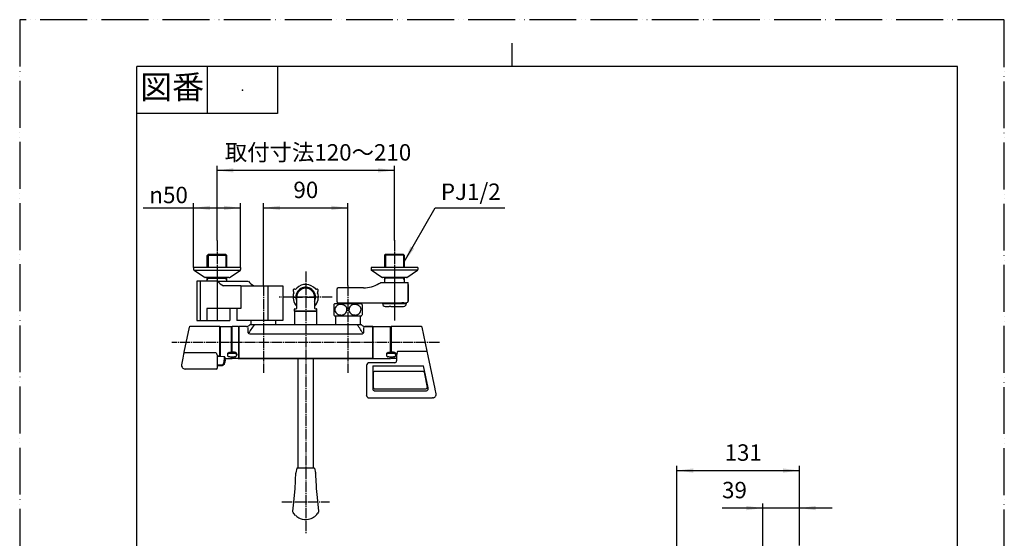
# Model space of a CAD drawing. Units: millimetres. Extents: x 0 to 1050, y 0 to 1485.
# Drawn here: x 0 to 1050, y 932 to 1485 of the extents above; entities that cross this region are included whole.
import ezdxf

# ---------------------------------------------------------------- set-up
doc = ezdxf.new("R2010")
doc.units = ezdxf.units.MM
doc.linetypes.add('DASH_CENTER', pattern=[14, 11, -1, 1, -1])
doc.linetypes.add('PHANTOM', pattern=[13, 10, -1, 0, -1, 0, -1])
for name, color, linetype in [('1', 7, 'Continuous'), ('101', 7, 'Continuous'), ('102', 7, 'Continuous'), ('103', 7, 'Continuous'), ('106', 7, 'Continuous'), ('123', 7, 'Continuous'), ('13', 7, 'Continuous'), ('52', 7, 'Continuous'), ('53', 7, 'Continuous'), ('55', 7, 'Continuous'), ('61', 7, 'Continuous'), ('71', 7, 'Continuous'), ('91', 7, 'Continuous')]:
    doc.layers.add(name, color=color, linetype=linetype)
doc.styles.add('CONVERTER_11', font='MS Mincho.ttf', dxfattribs={"width": 0.89})
doc.styles.add('CONVERTER_12', font='txt.shx', dxfattribs={"width": 0.9})
doc.dimstyles.new('ME10_DIM_11', dxfattribs={"dimtxt": 17.5, "dimasz": 17.5, "dimexe": 5, "dimexo": 0, "dimgap": 5, "dimtad": 1, "dimdsep": 46, "dimtxsty": 'CONVERTER_12', "dimsah": 1, "dimcen": 0.09, "dimclrd": 2, "dimclre": 2, "dimclrt": 7, "dimadec": 0, "dimazin": 0, "dimtfac": 1, "dimtdec": 4, "dimtix": 1, "dimtmove": 0, "dimatfit": 3, "dimfxl": 1, "dimtolj": 1, "dimtzin": 0, "dimarcsym": 0})
doc.dimstyles.new('ME10_DIM_15', dxfattribs={"dimtxt": 17.5, "dimasz": 17.5, "dimexe": 5, "dimexo": 0, "dimgap": 5, "dimtad": 1, "dimdsep": 46, "dimtxsty": 'CONVERTER_12', "dimsah": 1, "dimcen": 0.09, "dimclrd": 2, "dimclre": 2, "dimclrt": 7, "dimadec": 0, "dimazin": 0, "dimtfac": 1, "dimtdec": 4, "dimtix": 1, "dimtmove": 0, "dimatfit": 3, "dimfxl": 1, "dimtolj": 1, "dimtzin": 0, "dimarcsym": 0})
doc.dimstyles.new('ME10_DIM_16', dxfattribs={"dimtxt": 17.5, "dimasz": 17.5, "dimexe": 5, "dimexo": 0, "dimgap": 5, "dimtad": 1, "dimdsep": 46, "dimtxsty": 'CONVERTER_12', "dimsah": 1, "dimcen": 0.09, "dimclrd": 2, "dimclre": 2, "dimclrt": 7, "dimadec": 0, "dimazin": 0, "dimtfac": 1, "dimtdec": 4, "dimtix": 1, "dimtmove": 0, "dimatfit": 3, "dimfxl": 1, "dimtolj": 1, "dimtzin": 0, "dimarcsym": 0})
doc.dimstyles.new('ME10_DIM_18', dxfattribs={"dimtxt": 17.5, "dimasz": 17.5, "dimexe": 5, "dimexo": 0, "dimgap": 5, "dimtad": 1, "dimdsep": 46, "dimtxsty": 'CONVERTER_12', "dimsah": 1, "dimcen": 0.09, "dimclrd": 2, "dimclre": 2, "dimclrt": 7, "dimadec": 0, "dimazin": 0, "dimtfac": 1, "dimtdec": 4, "dimtix": 1, "dimtmove": 0, "dimatfit": 3, "dimfxl": 1, "dimtolj": 1, "dimtzin": 0, "dimarcsym": 0})
doc.dimstyles.new('ME10_DIM_19', dxfattribs={"dimtxt": 17.5, "dimasz": 17.5, "dimexe": 5, "dimexo": 0, "dimgap": 5, "dimtad": 1, "dimdsep": 46, "dimtxsty": 'CONVERTER_11', "dimsah": 1, "dimcen": 0.09, "dimclrd": 2, "dimclre": 2, "dimclrt": 7, "dimadec": 0, "dimazin": 0, "dimtfac": 1, "dimtdec": 4, "dimtix": 1, "dimtmove": 0, "dimatfit": 3, "dimfxl": 1, "dimtolj": 1, "dimtzin": 0, "dimarcsym": 0})
doc.dimstyles.get("Standard").update_dxf_attribs({"dimtxt": 0.18, "dimasz": 0.18, "dimexe": 0.18, "dimexo": 0.0625, "dimgap": 0.09, "dimtad": 0, "dimtih": 1, "dimtoh": 1, "dimdec": 4, "dimzin": 0, "dimdsep": 46, "dimtxsty": 'Standard', "dimcen": 0.09, "dimadec": 0, "dimazin": 0, "dimtfac": 1, "dimtdec": 4, "dimtofl": 0, "dimtmove": 0, "dimatfit": 3, "dimfxl": 1, "dimtolj": 1, "dimtzin": 0, "dimarcsym": 0})

# ---------------------------------------------------------------- blocks, each defined once
blk = doc.blocks.new('82-43-MW2K__6', base_point=(5836.1, 2399))
at = {"layer": '1', "color": 7, "linetype": 'Continuous'}
for centre, radius, start, end in [((293.1, 1196.1), 1.5, 76.7083, 223.2917), ((293.7, 1198.8), 1.3, 256.7083, 319.5602), ((305, 1189.2), 13.5, 134.7249, 139.5602), ((305, 1189.2), 13.5, 40.4398, 134.7249), ((316.3, 1198.8), 1.3, 220.4398, 283.2917), ((316.3, 1198.8), 1.3, 220.4398, 283.2917), ((316.3, 1198.8), 1.3, 220.4398, 283.2917), ((316.9, 1196.1), 1.5, 316.7083, 103.2917), ((316.9, 1196.1), 1.5, 316.7083, 103.2917), ((316.9, 1196.1), 1.5, 316.7083, 103.2917), ((316.9, 1196.1), 1.5, 316.7083, 103.2917), ((305, 1189.2), 13.5, 160.4398, 225.2751), ((291.1, 1194.1), 1.3, 340.4398, 43.2917), ((305, 1189.2), 13.5, 314.7249, 19.5602), ((318.9, 1194.1), 1.3, 136.7083, 199.5602), ((318.9, 1194.1), 1.3, 136.7083, 199.5602)]:
    blk.add_arc(centre, radius, start, end, dxfattribs=at)
blk = doc.blocks.new('S30-871TX-MW2', base_point=(2395.5, 2133.9))
at = {"layer": '1'}
blk.add_blockref('82-43-MW2K__6', (5836.1, 2399), dxfattribs=at)
blk = doc.blocks.new('88-752-MW2', base_point=(2100, 1485))
at = {"color": 7, "linetype": 'Continuous'}
for p, q in [((189, 1206.1), (189, 1164.1)), ((192.4, 1206.1), (189, 1206.1)), ((192.4, 1206.1), (192.4, 1164.1)), ((211.2, 1206.1), (192.4, 1206.1)), ((211.2, 1206.1), (243.8, 1206.1)), ((235.7, 1201.1), (217.1, 1201.1)), ((235.7, 1201.1), (235.7, 1177)), ((235.7, 1201.1), (264.5, 1201.1)), ((264.5, 1201.1), (264.5, 1164.1)), ((264.5, 1201.1), (280.5, 1201.1)), ((280.5, 1201.1), (280.5, 1164.1)), ((235.7, 1177), (199.6, 1177)), ((199.6, 1177), (199.6, 1164.1)), ((224, 1177), (224, 1164.1)), ((231.7, 1177), (231.7, 1164.1)), ((264.5, 1164.1), (231.7, 1164.1)), ((280.5, 1164.1), (264.5, 1164.1))]:
    blk.add_line(p, q, dxfattribs=at)
for centre in [(226.3, 1218), (258.9, 1218)]:
    blk.add_arc(centre, 19.2, 218.3169, 241.6383, dxfattribs=at)
at = {"layer": '1', "color": 7, "linetype": 'Continuous'}
blk.add_line((189, 1164.1), (224, 1164.1), dxfattribs=at)
blk = doc.blocks.new('開示A4')
at = {"layer": '1', "color": 4, "linetype": 'PHANTOM'}
for p, q in [((210, 297), (0, 297)), ((0, 297), (0, 0)), ((210, 0), (210, 297))]:
    blk.add_line(p, q, dxfattribs=at)
at = {"layer": '1', "color": 2, "linetype": 'Continuous'}
for p, q in [((105, 287), (105, 292)), ((40, 287), (40, 277)), ((55, 287), (55, 277)), ((55, 277), (25, 277))]:
    blk.add_line(p, q, dxfattribs=at)
at = {"layer": '1', "color": 7, "linetype": 'Continuous'}
for p, q in [((25, 148.5), (25, 287)), ((105, 287), (25, 287)), ((200, 287), (105, 287)), ((200, 148.5), (200, 287))]:
    blk.add_line(p, q, dxfattribs=at)
at = {"layer": '1', "color": 4}
blk.add_point((47.5, 282), dxfattribs=at)
at = {"layer": '1', "color": 2, "insert": (32.5, 282), "char_height": 5, "attachment_point": 5, "line_spacing_factor": 0.454545, "style": 'CONVERTER_11'}
blk.add_mtext('図番', dxfattribs=at)
blk = doc.blocks.new('86-34AX-H7', base_point=(1838, 347.7))
at = {"layer": '1', "color": 4, "linetype": 'PHANTOM'}
blk.add_line((291.5, 1189.2), (318.5, 1189.2), dxfattribs=at)
at = {"layer": '1', "color": 7, "linetype": 'Continuous'}
for p, q in [((295.5, 1177.5), (295.5, 1189.2)), ((314.5, 1189.2), (314.5, 1177.5)), ((293, 1174.2), (293, 1176.2)), ((293.5, 1176.7), (294.7, 1176.7)), ((315.3, 1176.7), (316.5, 1176.7)), ((317, 1174.2), (317, 1176.2)), ((293, 1174.2), (317, 1174.2)), ((317, 1174.2), (317, 1174.2))]:
    blk.add_line(p, q, dxfattribs=at)
for centre, radius, start, end in [((305, 1189.2), 10.5, 334.7912, 180), ((305, 1189.2), 9.5, 0, 180), ((293.5, 1176.2), 0.5, 90, 180), ((294.7, 1177.5), 0.8, 270, 0), ((315.3, 1177.5), 0.8, 180, 270), ((316.5, 1176.2), 0.5, 0, 90)]:
    blk.add_arc(centre, radius, start, end, dxfattribs=at)
at = {"layer": '1', "color": 7, "linetype": 'PHANTOM'}
blk.add_arc((305, 1189.2), 10.5, 180, 205.2088, dxfattribs=at)
blk = doc.blocks.new('33-288X', base_point=(246.7, 1159.7))
at = {"layer": '1', "color": 7, "linetype": 'Continuous'}
for p, q in [((246.7, 1159.7), (246.7, 1164.1)), ((273.2, 1159.7), (273.2, 1164.1))]:
    blk.add_line(p, q, dxfattribs=at)
blk = doc.blocks.new('33-339X-M11', base_point=(336.7, 352.4))
at = {"layer": '1', "color": 7, "linetype": 'Continuous'}
for p, q in [((336.7, 1168.8), (336.7, 1159.7)), ((363.2, 1168.8), (363.2, 1159.7))]:
    blk.add_line(p, q, dxfattribs=at)
blk = doc.blocks.new('33-287X', base_point=(1043.7, 695.4))
at = {"layer": '1', "color": 7, "linetype": 'Continuous'}
for p, q in [((293, 1173.7), (293.5, 1174.2)), ((293, 1173.7), (293, 1159.7)), ((316.5, 1174.2), (293.5, 1174.2)), ((317, 1173.7), (316.5, 1174.2)), ((317, 1159.7), (317, 1173.7))]:
    blk.add_line(p, q, dxfattribs=at)
blk = doc.blocks.new('10-26-M1', base_point=(1628.6, 753))
at = {"layer": '1', "color": 7, "linetype": 'Continuous'}
for p, q in [((233.5, 1155.7), (233.3, 1155.7)), ((233.5, 1157.7), (233.5, 1155.7)), ((233.5, 1155.7), (233.5, 1157.7)), ((233.5, 1140.7), (233.5, 1155.7)), ((233.5, 1155.7), (233.5, 1125.7)), ((241.8, 1157.9), (233.7, 1157.9)), ((241.8, 1157.9), (233.7, 1157.9)), ((243.5, 1150.9), (243.5, 1156.9)), ((245.4, 1159.7), (244.7, 1159)), ((364.6, 1159.7), (245.4, 1159.7)), ((365.3, 1159), (364.6, 1159.7)), ((366.5, 1156.9), (366.5, 1150.9)), ((376.3, 1157.9), (368.2, 1157.9)), ((368.2, 1157.9), (376.3, 1157.9)), ((376.5, 1123.9), (376.5, 1157.7)), ((376.5, 1157.7), (376.5, 1140.7)), ((365.4, 1149.6), (245.1, 1149.6)), ((233.5, 1125.7), (233.5, 1140.7)), ((376.5, 1140.7), (376.5, 1123.9)), ((233.5, 1125.7), (233.3, 1125.7)), ((233.5, 1123.9), (233.5, 1125.7)), ((233.5, 1125.7), (233.5, 1123.9)), ((233.7, 1123.7), (376.3, 1123.7)), ((376.3, 1123.7), (233.7, 1123.7))]:
    blk.add_line(p, q, dxfattribs=at)
for centre, radius, start, end in [((233.7, 1157.7), 0.2, 90, 180), ((233.7, 1157.7), 0.2, 90, 180), ((242, 1161.8), 3.95, 268.2496, 313.2496), ((328.1, 1101.2), 97.5, 143.1126, 150.2414), ((281.9, 1101.2), 97.5, 29.7586, 36.8874), ((368, 1161.8), 3.95, 226.7504, 271.7504), ((376.3, 1157.7), 0.2, 0, 90), ((376.3, 1157.7), 0.2, 0, 90), ((233.7, 1123.9), 0.2, 180, 270), ((233.7, 1123.9), 0.2, 180, 270), ((376.3, 1123.9), 0.2, 270, 0), ((376.3, 1123.9), 0.2, 270, 0)]:
    blk.add_arc(centre, radius, start, end, dxfattribs=at)
blk = doc.blocks.new('78-3AK__15', base_point=(478.4, 530.8))
at = {"layer": '106', "color": 7, "linetype": 'Continuous'}
for p, q in [((185.5, 1220.7), (185.5, 1218.5)), ((200, 1220.7), (185.5, 1220.7)), ((221, 1220.7), (200, 1220.7)), ((223, 1220.7), (221, 1220.7)), ((235.5, 1220.7), (223, 1220.7)), ((235.5, 1220.7), (235.5, 1218.5)), ((197.2, 1210.2), (185.9, 1217.7)), ((222.8, 1217.7), (185.9, 1217.7)), ((200, 1210), (197.9, 1210)), ((216.8, 1210), (200, 1210)), ((221, 1210), (216.8, 1210)), ((223.2, 1210), (221, 1210)), ((235.1, 1217.7), (222.8, 1217.7)), ((223.8, 1210.2), (235.1, 1217.7))]:
    blk.add_line(p, q, dxfattribs=at)
for centre, start, end in [((186.5, 1218.5), 180, 231.3402), ((234.5, 1218.5), 308.6598, 0), ((197.9, 1211), 231.3402, 270), ((223.2, 1211), 270, 308.6598)]:
    blk.add_arc(centre, 1, start, end, dxfattribs=at)
blk = doc.blocks.new('03-86-M1K__16', base_point=(496.8, 495.8))
at = {"layer": '1', "color": 2, "linetype": 'Continuous'}
for p, q in [((201, 1234.7), (201, 1220.7)), ((220, 1234.7), (220, 1220.7)), ((200, 1207.5), (201, 1209.2)), ((201, 1209.2), (201, 1210)), ((220, 1209.2), (220, 1210)), ((221, 1207.5), (220, 1209.2))]:
    blk.add_line(p, q, dxfattribs=at)
at = {"layer": '1', "color": 7, "linetype": 'Continuous'}
blk.add_line((221, 1209.2), (200, 1209.2), dxfattribs=at)
at = {"layer": '102', "color": 7, "linetype": 'Continuous'}
for p, q in [((200, 1233.7), (201, 1234.7)), ((221, 1233.7), (200, 1233.7)), ((200, 1220.7), (200, 1233.7)), ((220, 1234.7), (201, 1234.7)), ((221, 1233.7), (220, 1234.7)), ((221, 1220.7), (221, 1233.7)), ((200, 1209.2), (200, 1210)), ((200, 1207.5), (200, 1209.2)), ((221, 1209.2), (221, 1210)), ((221, 1207.5), (221, 1209.2)), ((200, 1206.1), (200, 1207.5)), ((221, 1206.1), (221, 1207.5))]:
    blk.add_line(p, q, dxfattribs=at)
blk = doc.blocks.new('U3-109F-70__17', base_point=(200, 280.1))
at = {"layer": '1', "color": 4, "linetype": 'PHANTOM'}
blk.add_line((210.5, 1249.7), (210.5, 1164.2), dxfattribs=at)
for name, p in [('03-86-M1K__16', (496.8, 495.8)), ('78-3AK__15', (478.4, 530.8))]:
    blk.add_blockref(name, p)
blk = doc.blocks.new('89-369K', base_point=(211, 368.2))
at = {"layer": '52', "color": 7, "linetype": 'Continuous'}
for p, q in [((211, 1126.2), (214, 1126.2)), ((214, 1125.7), (214, 1126.2)), ((218, 1125.6), (214, 1125.7)), ((218, 1125.6), (218, 1122)), ((219, 1123.7), (219, 1125.1)), ((219, 1122.2), (219, 1123.7)), ((215.6, 1116.5), (211, 1116.6)), ((215.6, 1115.8), (211, 1115.8)), ((216.1, 1115.9), (215.6, 1115.8)), ((216.6, 1116.1), (216.1, 1115.9)), ((218.3, 1118.3), (217.7, 1117.3)), ((219, 1122.2), (218.7, 1119.4))]:
    blk.add_line(p, q, dxfattribs=at)
for centre, radius, start, end in [((218, 1124.2), 1.4, 59.058, 90.8372), ((218.5, 1125), 0.462, 5.7019, 65.2898), ((215.6, 1117.1), 0.511, 269.5634, 307.8416), ((211.4, 1121.5), 6.59, 313.1456, 4.9979), ((205.3, 1128.2), 16.5, 313.1451, 319.1041), ((216, 1119.9), 2.76, 325.7763, 349.4375)]:
    blk.add_arc(centre, radius, start, end, dxfattribs=at)
blk = doc.blocks.new('84-357K__18', base_point=(221.5, 375.9))
at = {"layer": '71', "color": 7, "linetype": 'Continuous'}
for p, q in [((221.5, 1128.2), (221.5, 1127.3)), ((223.2, 1130.1), (224, 1130.2)), ((224, 1125.5), (223.2, 1125.6)), ((226.5, 1130.2), (224, 1130.2)), ((229, 1129.1), (224, 1129.1)), ((224, 1125.5), (226, 1125.5)), ((226, 1125.5), (226.5, 1125.5)), ((226.5, 1130.3), (226.5, 1130.2)), ((226.5, 1125.5), (229, 1125.5)), ((229, 1130.5), (226.7, 1130.5)), ((229, 1130.5), (229.8, 1130.4)), ((229.8, 1125.6), (229, 1125.5)), ((231.5, 1128.5), (231.5, 1127.3))]:
    blk.add_line(p, q, dxfattribs=at)
for centre, radius, start, end in [((229.4, 1126.8), 8.04, 165.1992, 169.5822), ((223.1, 1127.2), 1.57, 135.8499, 177.8467), ((223.5, 1127.4), 1.96, 185.692, 203.172), ((226.1, 1126.2), 5.19, 142.1963, 149.398), ((224, 1128), 2.71, 209.2782, 222.3646), ((223.9, 1126.3), 2.82, 88.7473, 135.009), ((226.7, 1123.9), 7.18, 125.2389, 130.8224), ((225.7, 1131), 6.07, 232.5246, 238.8054), ((229.2, 1114.7), 16.5, 111.0404, 113.6165), ((227.5, 1139.3), 14.4, 249.8914, 252.7701), ((226.7, 1130.3), 0.2, 90, 180), ((229.1, 1126.3), 2.84, 50.5585, 91.1949), ((224.4, 1116.3), 15, 66.1476, 68.9856), ((214.4, 1171.5), 48.5, 288.4743, 289.328), ((227.1, 1131.3), 6.42, 300.9247, 306.8724), ((227, 1125.1), 6.03, 48.3501, 54.977), ((229.8, 1127.2), 1.66, 3.4045, 51.9106), ((228.7, 1127.7), 2.98, 27.2972, 39.6494), ((227.4, 1129.2), 4.69, 319.4714, 327.0538), ((229.5, 1128.3), 1.98, 5.4331, 22.8543), ((223.5, 1128.8), 8.12, 344.9024, 349.1353)]:
    blk.add_arc(centre, radius, start, end, dxfattribs=at)
blk = doc.blocks.new('88-545K', base_point=(226, 347.7))
at = {"layer": '1', "color": 7, "linetype": 'Continuous'}
blk.add_line((233.3, 1157.5), (233.3, 1123.9), dxfattribs=at)
at = {"layer": '61', "color": 7, "linetype": 'Continuous'}
for p, q in [((226.3, 1155.6), (225.9, 1155.6)), ((226.3, 1157.5), (226.3, 1155.6)), ((226.3, 1155.6), (226.3, 1130.5)), ((233.1, 1157.7), (226.5, 1157.7)), ((226.3, 1125.5), (226.3, 1123.9)), ((233.1, 1123.7), (226.5, 1123.7))]:
    blk.add_line(p, q, dxfattribs=at)
for centre, start, end in [((226.5, 1157.5), 90, 180), ((233.1, 1157.5), 0, 90), ((226.5, 1130.5), 180, 270), ((226.5, 1123.9), 180, 270), ((233.1, 1123.9), 270, 0)]:
    blk.add_arc(centre, 0.2, start, end, dxfattribs=at)
blk = doc.blocks.new('87-162K', base_point=(213.5, 348.7))
at = {"layer": '53', "color": 7, "linetype": 'Continuous'}
for p, q in [((213.5, 1156.1), (213.9, 1156.1)), ((213.9, 1157.5), (213.9, 1156.1)), ((213.9, 1156.1), (213.9, 1126.2)), ((214.1, 1157.7), (225.7, 1157.7)), ((225.9, 1155.6), (225.9, 1157.5)), ((225.9, 1130.2), (225.9, 1155.6)), ((218.9, 1123.7), (225.7, 1123.7)), ((225.9, 1123.9), (225.9, 1125.5))]:
    blk.add_line(p, q, dxfattribs=at)
for centre, start, end in [((214.1, 1157.5), 90, 180), ((225.7, 1157.5), 0, 90), ((225.7, 1123.9), 270, 0)]:
    blk.add_arc(centre, 0.2, start, end, dxfattribs=at)
blk = doc.blocks.new('81-160K', base_point=(172.6, 348.7))
at = {"layer": '55', "color": 7, "linetype": 'Continuous'}
for p, q in [((180.9, 1157.3), (175.2, 1130.3)), ((213.3, 1157.7), (181.4, 1157.7)), ((213.5, 1126.5), (213.5, 1157.5)), ((173.9, 1124.2), (172.6, 1116.9)), ((175.2, 1130.3), (173.9, 1124.2)), ((209.5, 1129.8), (175.6, 1129.8)), ((209.5, 1129.8), (210.3, 1128.4)), ((211, 1126.9), (211, 1126.7)), ((211, 1124.2), (211, 1126.7)), ((213.3, 1126.3), (211, 1126.2)), ((211, 1115.4), (211, 1124.2)), ((211, 1114), (211, 1115.4)), ((209.5, 1112.5), (176.6, 1112.5))]:
    blk.add_line(p, q, dxfattribs=at)
for centre, radius, start, end in [((181.4, 1157.2), 0.5, 90, 168), ((213.3, 1157.5), 0.2, 0, 90), ((175.4, 1130.2), 0.213, 168.4593, 198.0154), ((175.7, 1130.4), 0.571, 206.6355, 267.2449), ((206.2, 1125.8), 4.9, 12.6045, 32.2838), ((213.3, 1126.5), 0.2, 270.2717, 0), ((176.4, 1116.3), 3.79, 170.3179, 210.7887), ((177.2, 1117.1), 4.91, 214.4208, 230.0238), ((178.4, 1120), 7.9, 236.7847, 246.7758), ((209.5, 1114), 1.5, 270, 0), ((178.6, 1127.9), 15.6, 257.6493, 262.8254)]:
    blk.add_arc(centre, radius, start, end, dxfattribs=at)
blk = doc.blocks.new('81-160X-MW2MW2', base_point=(172.4, 347.7))
at = {"layer": '1'}
for name, p in [('81-160K', (172.6, 348.7)), ('87-162K', (213.5, 348.7)), ('88-545K', (226, 347.7)), ('89-369K', (211, 368.2)), ('84-357K__18', (221.5, 375.9))]:
    blk.add_blockref(name, p, dxfattribs=at)
blk = doc.blocks.new('88-544K', base_point=(1423.9, 347.7))
at = {"layer": '1', "color": 7, "linetype": 'Continuous'}
blk.add_line((376.5, 1157.5), (376.5, 1123.9), dxfattribs=at)
at = {"layer": '91', "color": 7, "linetype": 'Continuous'}
for p, q in [((376.7, 1157.7), (395.3, 1157.7)), ((395.5, 1155.9), (395.5, 1157.5)), ((395.5, 1140.7), (395.5, 1155.9)), ((395.5, 1155.9), (396.2, 1155.9)), ((395.5, 1130.2), (395.5, 1140.7)), ((376.7, 1123.7), (395.3, 1123.7)), ((395.5, 1125.4), (395.5, 1125.5)), ((395.5, 1125.4), (396.2, 1125.4)), ((395.5, 1123.9), (395.5, 1125.4))]:
    blk.add_line(p, q, dxfattribs=at)
for centre, start, end in [((376.7, 1157.5), 90, 180), ((395.3, 1157.5), 0, 90), ((376.7, 1123.9), 180, 270), ((395.3, 1123.9), 270, 0)]:
    blk.add_arc(centre, 0.2, start, end, dxfattribs=at)
blk = doc.blocks.new('84-357K__19', base_point=(1441.9, 375.5))
at = {"layer": '13', "color": 7, "linetype": 'Continuous'}
blk.add_line((396.2, 1125.5), (396.2, 1125.4), dxfattribs=at)
at = {"layer": '71', "color": 7, "linetype": 'Continuous'}
for p, q in [((391, 1128.2), (391, 1127.3)), ((392.7, 1130.1), (393.5, 1130.2)), ((393.5, 1125.5), (392.7, 1125.6)), ((396, 1130.2), (393.5, 1130.2)), ((398.7, 1129.1), (393.5, 1129.1)), ((393.5, 1125.5), (398.5, 1125.5)), ((396, 1130.2), (396, 1130.7)), ((398.7, 1130.5), (396.2, 1130.5)), ((398.5, 1125.5), (398.7, 1125.5)), ((398.7, 1130.5), (399.5, 1130.4)), ((399.5, 1125.6), (398.7, 1125.5)), ((401.2, 1128.5), (401.2, 1127.3))]:
    blk.add_line(p, q, dxfattribs=at)
for centre, radius, start, end in [((398.9, 1126.8), 8.04, 165.1992, 169.5822), ((392.6, 1127.2), 1.57, 135.8499, 177.8467), ((393, 1127.4), 1.96, 185.692, 203.172), ((395.6, 1126.2), 5.19, 142.1963, 149.398), ((393.5, 1128), 2.71, 209.2782, 222.3646), ((393.4, 1126.3), 2.82, 88.7473, 135.009), ((396.2, 1123.9), 7.18, 125.2389, 130.8224), ((395.2, 1131), 6.07, 232.5246, 238.8054), ((398.7, 1114.7), 16.5, 111.0404, 113.6165), ((397, 1139.3), 14.4, 249.8914, 252.7701), ((396.2, 1130.7), 0.2, 90, 180), ((398.8, 1126.3), 2.84, 50.5585, 91.1949), ((394.1, 1116.3), 15, 66.1476, 68.9856), ((384.1, 1171.5), 48.5, 288.4743, 289.328), ((396.8, 1131.3), 6.42, 300.9247, 306.8724), ((396.7, 1125.1), 6.03, 48.3501, 54.977), ((399.5, 1127.2), 1.66, 3.4045, 51.9106), ((398.4, 1127.7), 2.98, 27.2972, 39.6494), ((397.1, 1129.2), 4.69, 319.4714, 327.0538), ((399.2, 1128.3), 1.98, 5.4331, 22.8543), ((393.2, 1128.8), 8.12, 344.9024, 349.1353)]:
    blk.add_arc(centre, radius, start, end, dxfattribs=at)
blk = doc.blocks.new('81-159K', base_point=(1050, 1485))
at = {"layer": '13', "color": 7, "linetype": 'Continuous'}
for p, q in [((428.6, 1157.7), (396, 1157.7)), ((396, 1157.7), (396, 1155.9)), ((396, 1155.9), (396, 1130.5)), ((434.5, 1131.6), (429.1, 1157.3)), ((396, 1125.5), (396, 1123.7)), ((401.9, 1123.7), (396, 1123.7)), ((402, 1127.8), (402, 1126.5)), ((402, 1126.5), (402, 1123.6)), ((402, 1123.6), (402, 1121.2)), ((434, 1131.3), (402.8, 1131.3)), ((435.6, 1126.7), (434.5, 1131.6)), ((442.9, 1091.5), (435.6, 1126.7)), ((370, 1116.2), (370, 1091.4)), ((400, 1119.2), (373, 1119.2)), ((376.6, 1116), (430.5, 1116)), ((376.6, 1116), (376.6, 1090.8)), ((435.6, 1092.5), (430.5, 1116)), ((377.4, 1092.3), (377.4, 1109.1)), ((430.6, 1109.7), (378, 1109.7)), ((378, 1109.7), (378, 1109.7)), ((430.6, 1109.7), (378, 1109.7)), ((430.6, 1109.7), (430.6, 1109.7)), ((431.1, 1109.4), (431, 1109.6)), ((431.2, 1109.2), (431.1, 1109.4)), ((431.2, 1109.2), (434.5, 1092.9)), ((377.4, 1092.3), (377.5, 1092)), ((370, 1091.4), (370, 1091)), ((370, 1091), (370, 1084.4)), ((370.1, 1083.6), (370, 1084.4)), ((372.6, 1081.7), (440.1, 1081.7)), ((378.4, 1091.3), (432.6, 1091.3)), ((378.4, 1089.3), (432.9, 1089.3)), ((440.8, 1081.8), (440.1, 1081.7)), ((442.9, 1091.5), (442.9, 1091.5)), ((443, 1091.1), (442.9, 1091.5)), ((444.1, 1086), (443, 1091.1))]:
    blk.add_line(p, q, dxfattribs=at)
for centre, radius, start, end in [((428.6, 1157.2), 0.5, 12, 90), ((401.9, 1123.6), 0.1, 20.8103, 90), ((409.8, 1127.4), 7.8, 162.1229, 176.9537), ((401.9, 1123.6), 0.088, 1.4198, 22.2461), ((478.2, 1107.6), 79.1, 162.5689, 163.6524), ((434, 1131.9), 0.609, 273.5104, 328.2682), ((434.4, 1131.6), 0.166, 338.2635, 11.2361), ((373, 1116.2), 3, 90.0163, 179.9837), ((400, 1121.2), 2, 270.0153, 359.9847), ((378, 1109.1), 0.618, 91.7071, 180.2298), ((378, 1109.1), 0.626, 92.3669, 179.292), ((430.6, 1109.1), 0.62, 11.7578, 88.5314), ((430.5, 1109), 0.701, 51.9636, 86.0684), ((432.5, 1093.3), 2.06, 291.8151, 341.1712), ((429.9, 1093.7), 4.67, 347.0645, 350.3285), ((432.4, 1091.8), 3.22, 6.7731, 12.0756), ((432.7, 1091.8), 2.95, 0.0226, 7.2223), ((370.1, 1091.6), 0.221, 233.8898, 274.9165), ((378, 1087), 8.54, 203.61, 209.1624), ((374.1, 1085.7), 4.59, 217.8994, 228.2095), ((373.6, 1085.9), 4.43, 235.1582, 245.8337), ((373.5, 1088.8), 7.22, 255.9682, 262.5336), ((378.2, 1091), 1.6, 186.0986, 249.7478), ((381.3, 1093.8), 4.24, 204.913, 209.1538), ((378.4, 1092.4), 1.07, 217.0454, 267.3831), ((378.4, 1091), 1.73, 243.5468, 269.7867), ((431.8, 1096.7), 5.48, 277.475, 284.8807), ((433.2, 1091.7), 2.44, 262.9818, 336.8382), ((432.2, 1091.8), 3.47, 342.6934, 0.3257), ((440.4, 1085.1), 3.39, 276.12, 298.4935), ((440.5, 1085.5), 3.69, 295.0744, 315.5784), ((438.5, 1087), 6.14, 318.7238, 331.0605), ((439.9, 1085.4), 4.19, 340.3082, 7.4759)]:
    blk.add_arc(centre, radius, start, end, dxfattribs=at)
blk = doc.blocks.new('81-159AX-MW2R2', base_point=(369.9, 347.7))
blk.add_blockref('81-159K', (1050, 1485))
at = {"layer": '1'}
for name, p in [('88-544K', (1423.9, 347.7)), ('84-357K__19', (1441.9, 375.5))]:
    blk.add_blockref(name, p, dxfattribs=at)
blk = doc.blocks.new('84-359K', base_point=(561.8, 285.2))
at = {"layer": '123', "color": 7, "linetype": 'Continuous'}
for p, q in [((294.2, 995.3), (294.4, 1000.2)), ((294.4, 1000.2), (294.5, 1001.4)), ((295.5, 1006.8), (294.5, 1001.7)), ((297.1, 1006.9), (295.7, 1006.9)), ((299.1, 1006.9), (297.1, 1006.9)), ((310.9, 1006.9), (299.1, 1006.9)), ((312.9, 1006.9), (310.9, 1006.9)), ((314.3, 1006.9), (312.9, 1006.9)), ((314.5, 1006.8), (315.5, 1001.7)), ((315.5, 1001.4), (315.6, 1000.2)), ((315.6, 1000.2), (315.9, 992.1)), ((293.7, 985.1), (293.9, 987.5)), ((293.9, 987.5), (294, 990.5)), ((294, 990.5), (294.2, 995.3)), ((315.9, 992.1), (316.1, 989)), ((316.1, 989), (316.2, 986.3)), ((292.2, 970.5), (293.7, 985.1)), ((316.2, 986.3), (316.3, 985.1)), ((316.3, 985.1), (317.3, 975.4)), ((291.4, 960.8), (292.2, 970.5)), ((317.3, 975.4), (318.6, 960.8)), ((291.4, 960.2), (291.4, 960.8)), ((291.7, 959.4), (291.4, 960.2)), ((292.3, 958.4), (291.7, 959.4)), ((294.3, 956.3), (292.3, 958.4)), ((318.3, 959.5), (317.7, 958.5)), ((318.6, 960.8), (318.5, 960))]:
    blk.add_line(p, q, dxfattribs=at)
for centre, radius, start, end in [((304.3, 999.9), 9.97, 169.6049, 171.5089), ((294.5, 1001.7), 0.0101, 168.7883, 173.8577), ((295.7, 1006.7), 0.2, 90, 169.6111), ((314.3, 1006.7), 0.2, 10.3889, 90), ((305.7, 999.9), 9.97, 8.4853, 10.3951), ((315.5, 1001.7), 0.0101, 6.1284, 11.2144), ((305, 967.3), 15.3, 225.7809, 247.5593), ((305, 968.1), 16, 301.9494, 322.6166), ((315.6, 960.8), 2.99, 334.0087, 344.5266), ((304.9, 967.5), 15.5, 248.2727, 281.7056), ((304.6, 968.5), 16.5, 281.9483, 302.427)]:
    blk.add_arc(centre, radius, start, end, dxfattribs=at)
blk = doc.blocks.new('60-7-170K', base_point=(2143.1, 594.6))
at = {"layer": '1', "color": 7, "linetype": 'Continuous'}
for p, q in [((297, 1006.9), (297, 1123.5)), ((313, 1123.5), (313, 1006.9))]:
    blk.add_line(p, q, dxfattribs=at)
blk = doc.blocks.new('60-7X3-170-MW2MW2', base_point=(290.9, 270.8))
at = {"layer": '1'}
for name, p in [('60-7-170K', (2143.1, 594.6)), ('84-359K', (561.8, 285.2))]:
    blk.add_blockref(name, p, dxfattribs=at)
blk = doc.blocks.new('32-3-M1K', base_point=(335, 348.9))
at = {"layer": '101', "color": 7, "linetype": 'Continuous'}
for p, q in [((335, 1181.4), (335, 1175.7)), ((335.7, 1182.2), (339.7, 1182.2)), ((339.7, 1182.2), (342.9, 1182.2)), ((342.9, 1182.2), (360.2, 1182.2)), ((360.2, 1182.2), (364.3, 1182.2)), ((365, 1181.4), (365, 1170.1)), ((335, 1175.7), (335, 1170.1)), ((335.7, 1169.2), (336.8, 1169.2)), ((336.8, 1169.2), (342.9, 1169.2)), ((342.9, 1169.2), (363.1, 1169.2)), ((363.1, 1169.2), (364.3, 1169.2))]:
    blk.add_line(p, q, dxfattribs=at)
for centre, radius, start, end in [((343.2, 1175.7), 10, 139.9948, 145.5885), ((335.7, 1182), 0.2, 90, 139.9948), ((341.4, 1175.7), 5.32, 129.9704, 186.4727), ((342.4, 1174.4), 6.91, 92.6362, 129.6823), ((342.5, 1174.2), 7.15, 53.5088, 93.9971), ((343.6, 1175.6), 5.4, 5.4167, 53.1015), ((343.6, 1175.7), 5.35, 308.4052, 4.3582), ((356.4, 1175.7), 5.32, 129.9704, 186.4727), ((357.4, 1174.4), 6.91, 92.6362, 129.6823), ((357.5, 1174.2), 7.15, 53.5088, 93.9971), ((358.6, 1175.6), 5.4, 5.4167, 53.1015), ((358.6, 1175.7), 5.35, 308.4052, 4.3582), ((364.3, 1182), 0.2, 40.0052, 90), ((356.7, 1175.7), 10, 34.4115, 40.0052), ((343.2, 1175.7), 10, 214.4115, 220.0052), ((335.7, 1169.4), 0.2, 220.0052, 270), ((341.5, 1175.8), 5.46, 187.593, 237.97), ((342.4, 1177.2), 7.15, 237.5874, 270.4979), ((342.6, 1177.1), 7.07, 269.3952, 307.9689), ((356.5, 1175.8), 5.46, 187.593, 237.97), ((357.4, 1177.2), 7.15, 237.5874, 270.4979), ((357.6, 1177.1), 7.07, 269.3952, 307.9689), ((364.3, 1169.4), 0.2, 270, 319.9948), ((356.7, 1175.7), 10, 319.9948, 325.5885)]:
    blk.add_arc(centre, radius, start, end, dxfattribs=at)
blk = doc.blocks.new('34-181-M1K__21', base_point=(338.7, 634.5))
at = {"layer": '103', "color": 7, "linetype": 'Continuous'}
for p, q in [((386.8, 1182.2), (386.8, 1183.2)), ((386.8, 1182.2), (393.2, 1182.2)), ((389.8, 1179.2), (393.8, 1179.2)), ((393.2, 1182.2), (412.4, 1182.2)), ((394.9, 1179.2), (393.8, 1179.2)), ((395.6, 1179.2), (394.9, 1179.2)), ((395.6, 1179.2), (404.2, 1179.2)), ((404.2, 1179.2), (409.4, 1179.2)), ((412.4, 1182.2), (412.4, 1183.2))]:
    blk.add_line(p, q, dxfattribs=at)
for centre, start, end in [((389.8, 1182.2), 180, 270), ((409.4, 1182.2), 270, 0)]:
    blk.add_arc(centre, 3, start, end, dxfattribs=at)
blk = doc.blocks.new('78-3AK__22', base_point=(131.6, 530.8))
at = {"layer": '106', "color": 7, "linetype": 'Continuous'}
for p, q in [((374.6, 1220.7), (374.6, 1218.5)), ((387.1, 1220.7), (374.6, 1220.7)), ((389.1, 1220.7), (387.1, 1220.7)), ((410.1, 1220.7), (389.1, 1220.7)), ((424.6, 1220.7), (410.1, 1220.7)), ((424.6, 1220.7), (424.6, 1218.5)), ((386.3, 1210.2), (374.9, 1217.7)), ((387.3, 1217.7), (374.9, 1217.7)), ((389.1, 1210), (386.9, 1210)), ((424.2, 1217.7), (387.3, 1217.7)), ((393.2, 1210), (389.1, 1210)), ((410.1, 1210), (393.2, 1210)), ((412.2, 1210), (410.1, 1210)), ((412.8, 1210.2), (424.2, 1217.7))]:
    blk.add_line(p, q, dxfattribs=at)
for centre, start, end in [((375.6, 1218.5), 180, 231.3402), ((423.6, 1218.5), 308.6598, 0), ((386.9, 1211), 231.3402, 270), ((412.2, 1211), 270, 308.6598)]:
    blk.add_arc(centre, 1, start, end, dxfattribs=at)
blk = doc.blocks.new('03-86-M1K__23', base_point=(113.2, 495.8))
at = {"layer": '1', "color": 2, "linetype": 'Continuous'}
for p, q in [((390.1, 1234.7), (390.1, 1220.7)), ((409.1, 1234.7), (409.1, 1220.7)), ((389.1, 1207.5), (390.1, 1209.2)), ((390.1, 1209.2), (390.1, 1210)), ((409.1, 1209.2), (409.1, 1210)), ((410.1, 1207.5), (409.1, 1209.2))]:
    blk.add_line(p, q, dxfattribs=at)
at = {"layer": '1', "color": 7, "linetype": 'Continuous'}
for p, q in [((410.1, 1209.2), (389.1, 1209.2)), ((385.1, 1204.7), (389.1, 1204.7)), ((389.1, 1204.7), (410.1, 1204.7)), ((410.1, 1204.7), (414.1, 1204.7)), ((414.1, 1184.2), (414.1, 1204.7))]:
    blk.add_line(p, q, dxfattribs=at)
for start, end in [(270.8136, 300), (300, 303.8869)]:
    blk.add_arc((366, 1233.1), 34.2, start, end, dxfattribs=at)
at = {"layer": '102', "color": 7, "linetype": 'Continuous'}
for p, q in [((390.1, 1234.7), (389.1, 1233.7)), ((389.1, 1233.7), (389.1, 1220.7)), ((410.1, 1233.7), (389.1, 1233.7)), ((409.1, 1234.7), (390.1, 1234.7)), ((409.1, 1234.7), (410.1, 1233.7)), ((410.1, 1233.7), (410.1, 1220.7)), ((389.1, 1210), (389.1, 1209.2)), ((389.1, 1209.2), (389.1, 1207.5)), ((410.1, 1210), (410.1, 1209.2)), ((410.1, 1209.2), (410.1, 1207.5)), ((338, 1197.4), (338, 1184.7)), ((366.5, 1198.9), (339.5, 1198.9)), ((359.4, 1198.9), (359.1, 1198.9)), ((389.1, 1207.5), (389.1, 1204.7)), ((410.1, 1207.5), (410.1, 1204.7)), ((414.1, 1202.7), (414.1, 1184.7)), ((339.5, 1183.2), (339.7, 1183.2)), ((339.7, 1183.2), (359.1, 1183.2)), ((339.7, 1183.2), (339.7, 1182.2)), ((359.1, 1183.2), (360.3, 1183.2)), ((360.3, 1183.2), (386.8, 1183.2)), ((360.3, 1183.2), (360.3, 1182.2)), ((386.8, 1183.2), (396.8, 1183.2)), ((396.8, 1183.2), (407.5, 1183.2)), ((409.5, 1183.2), (412.4, 1183.2)), ((412.4, 1183.2), (412.9, 1183.2))]:
    blk.add_line(p, q, dxfattribs=at)
for centre, radius, start, end in [((339.5, 1197.4), 1.5, 90, 180), ((339.5, 1184.7), 1.5, 180, 270), ((406.6, 1280.4), 97.2, 270.5009, 271.4438), ((409.5, 1159.5), 23.7, 90.0489, 90.9359), ((412.6, 1184.7), 1.5, 281.537, 0)]:
    blk.add_arc(centre, radius, start, end, dxfattribs=at)
blk = doc.blocks.new('U3-109F-70__24', base_point=(279.2, 219.4))
at = {"layer": '1', "color": 4, "linetype": 'PHANTOM'}
blk.add_line((399.6, 1249.7), (399.6, 1164.2), dxfattribs=at)
for name, p in [('03-86-M1K__23', (113.2, 495.8)), ('78-3AK__22', (131.6, 530.8))]:
    blk.add_blockref(name, p)
at = {"layer": '1'}
for name, p in [('32-3-M1K', (335, 348.9)), ('34-181-M1K__21', (338.7, 634.5))]:
    blk.add_blockref(name, p, dxfattribs=at)
blk = doc.blocks.new('*D53')
at = {"layer": '1', "color": 2, "linetype": 'Continuous'}
for p, q in [((131.7, 1284.3), (185.5, 1284.3)), ((185.5, 1220.7), (185.5, 1289.3)), ((185.5, 1284.3), (235.5, 1284.3)), ((235.5, 1220.7), (235.5, 1289.3))]:
    blk.add_line(p, q, dxfattribs=at)
at = {"layer": '1', "color": 2}
for points in [[(203, 1286.6), (203, 1282), (185.5, 1284.3)], [(218, 1282), (218, 1286.6), (235.5, 1284.3)]]:
    blk.add_solid(points, dxfattribs=at)
at = {"layer": '1', "color": 7, "insert": (138.3, 1289.3), "char_height": 17.5, "attachment_point": 7, "rotation": 0.0001, "line_spacing_factor": 0.60024, "style": 'CONVERTER_12'}
blk.add_mtext('\\C7;{\\Fgdt;n}\\C7;50', dxfattribs=at)
blk = doc.blocks.new('*D57')
at = {"layer": '1', "color": 2, "linetype": 'Continuous'}
for p, q in [((260, 1201.5), (260, 1289.3)), ((260, 1284.3), (350, 1284.3)), ((350, 1201.5), (350, 1289.3))]:
    blk.add_line(p, q, dxfattribs=at)
at = {"layer": '1', "color": 2}
for points in [[(277.5, 1286.6), (277.5, 1282), (260, 1284.3)], [(332.5, 1282), (332.5, 1286.6), (350, 1284.3)]]:
    blk.add_solid(points, dxfattribs=at)
at = {"layer": '1', "color": 7, "insert": (291.9, 1289.3), "char_height": 17.5, "attachment_point": 7, "rotation": 0.0001, "line_spacing_factor": 0.60024, "style": 'CONVERTER_12'}
blk.add_mtext('90', dxfattribs=at)
blk = doc.blocks.new('*D58')
at = {"layer": '1', "color": 2, "linetype": 'Continuous'}
for p, q in [((792.5, 736.4), (792.5, 969.2)), ((831.5, 924.2), (831.5, 969.2)), ((792.5, 964.2), (749, 964.2)), ((831.5, 964.2), (792.5, 964.2)), ((866.5, 964.2), (831.5, 964.2))]:
    blk.add_line(p, q, dxfattribs=at)
at = {"layer": '1', "color": 2}
for points in [[(775, 961.9), (775, 966.5), (792.5, 964.2)], [(849, 966.5), (849, 961.9), (831.5, 964.2)]]:
    blk.add_solid(points, dxfattribs=at)
at = {"layer": '1', "color": 7, "insert": (749, 969.2), "char_height": 17.5, "attachment_point": 7, "rotation": 0.0001, "line_spacing_factor": 0.60024, "style": 'CONVERTER_12'}
blk.add_mtext('39', dxfattribs=at)
blk = doc.blocks.new('*D60')
at = {"layer": '1', "color": 2, "linetype": 'Continuous'}
for p, q in [((700.8, 868), (700.8, 1009.2)), ((831.5, 924.2), (831.5, 1009.2)), ((700.8, 1004.2), (831.5, 1004.2))]:
    blk.add_line(p, q, dxfattribs=at)
at = {"layer": '1', "color": 2}
for points in [[(718.3, 1006.5), (718.3, 1001.9), (700.8, 1004.2)], [(814, 1001.9), (814, 1006.5), (831.5, 1004.2)]]:
    blk.add_solid(points, dxfattribs=at)
at = {"layer": '1', "color": 7, "insert": (751.7, 1009.2), "char_height": 17.5, "attachment_point": 7, "rotation": 0.0001, "line_spacing_factor": 0.60024, "style": 'CONVERTER_12'}
blk.add_mtext('131', dxfattribs=at)
blk = doc.blocks.new('*D61')
at = {"layer": '1', "color": 2, "linetype": 'Continuous'}
for p, q in [((210.5, 1249.7), (210.5, 1329.3)), ((399.6, 1324.3), (210.5, 1324.3)), ((399.6, 1249.7), (399.6, 1329.3))]:
    blk.add_line(p, q, dxfattribs=at)
at = {"layer": '1', "color": 2}
for points in [[(228, 1326.6), (228, 1322), (210.5, 1324.3)], [(382.1, 1322), (382.1, 1326.6), (399.6, 1324.3)]]:
    blk.add_solid(points, dxfattribs=at)
at = {"layer": '1', "color": 7, "insert": (218.7, 1329.3), "char_height": 17.5, "attachment_point": 7, "rotation": 0.0001, "line_spacing_factor": 0.454545, "style": 'CONVERTER_11'}
blk.add_mtext('取付寸法120～210', dxfattribs=at)

msp = doc.modelspace()

# ---------------------------------------------------------------- linework, layer by layer
at = {"color": 2}
msp.add_solid([(416.784, 1243.095), (420.775, 1240.792), (410.029, 1226.788)], dxfattribs=at)
at = {"layer": '1', "color": 2, "linetype": 'DASH_CENTER'}
for p, q in [((210.503, 1249.688), (210.503, 1164.188)), ((399.568, 1249.688), (399.568, 1164.188)), ((305, 1216.435), (305, 937.066)), ((260, 1201.488), (260, 1108.485)), ((350, 1201.488), (350, 1108.485)), ((333.25, 1189.185), (276.75, 1189.185)), ((447.613, 1140.685), (162.364, 1140.685)), ((279.461, 970.685), (330.504, 970.685))]:
    msp.add_line(p, q, dxfattribs=at)

# ---------------------------------------------------------------- block references
for name, p in [('88-752-MW2', (2100, 1485)), ('33-287X', (1043.727, 695.405)), ('10-26-M1', (1628.624, 753.004))]:
    msp.add_blockref(name, p)
at = {"layer": '1', "xscale": 5, "yscale": 5, "zscale": 5}
msp.add_blockref('開示A4', (0, 0), dxfattribs=at)
at = {"layer": '1'}
for name, p in [('U3-109F-70__17', (200, 280.069)), ('U3-109F-70__24', (279.25, 219.441)), ('S30-871TX-MW2', (2395.505, 2133.935)), ('86-34AX-H7', (1838, 347.691)), ('33-339X-M11', (336.75, 352.441)), ('81-160X-MW2MW2', (172.367, 347.691)), ('33-288X', (246.75, 1159.685)), ('81-159AX-MW2R2', (369.906, 347.691)), ('60-7X3-170-MW2MW2', (290.9, 270.791))]:
    msp.add_blockref(name, p, dxfattribs=at)

# ---------------------------------------------------------------- texts
at = {"color": 7, "insert": (481.037, 1299.288), "char_height": 17.5, "attachment_point": 5, "line_spacing_factor": 0.720288, "style": 'CONVERTER_12'}
msp.add_mtext('PJ1/2', dxfattribs=at)

# ---------------------------------------------------------------- dimensions: what is measured, and where the dimension line sits
at = {"layer": '1'}
for base, p1, p2, text, dimstyle, picture, middle in [((399.568, 1324.288), (210.503, 1249.688), (399.568, 1249.688), '取付寸法120～210', 'ME10_DIM_19', '*D61', (300.998, 1338.038)), ((700.822, 1004.228), (831.501, 924.174), (700.822, 867.977), '131', 'ME10_DIM_18', '*D60', (767.42, 1017.978))]:
    dim = msp.add_linear_dim(base=base, p1=p1, p2=p2, text=text, dimstyle=dimstyle, dxfattribs=at)
    dim.commit()
    dim.dimension.update_dxf_attribs({"geometry": picture, "text_midpoint": middle, "text_rotation": 0.000139})
for base, p1, p2, dimstyle, picture, middle in [((260, 1284.288), (350, 1201.488), (260, 1201.488), 'ME10_DIM_15', '*D57', (305, 1298.038)), ((831.501, 964.228), (792.501, 736.375), (831.501, 924.174), 'ME10_DIM_16', '*D58', (762.128, 977.978))]:
    dim = msp.add_linear_dim(base=base, p1=p1, p2=p2, dimstyle=dimstyle, dxfattribs=at)
    dim.commit()
    dim.dimension.update_dxf_attribs({"geometry": picture, "text_midpoint": middle, "text_rotation": 0.000139})
dim = msp.add_linear_dim(base=(185.503, 1284.288), p1=(235.503, 1220.688), p2=(185.503, 1220.688), dimstyle='ME10_DIM_11', override={"dimpost": '{\\Fgdt;n}<>'}, dxfattribs=at)
dim.commit()
dim.dimension.update_dxf_attribs({"geometry": '*D53', "text_midpoint": (155.316, 1298.038), "text_rotation": 0.000139})

# ---------------------------------------------------------------- leaders
at = {"color": 2, "linetype": 'Continuous', "has_arrowhead": 0}
msp.add_leader([(410.029, 1226.788), (443.227, 1284.288), (517.308, 1284.288)], dimstyle='Standard', dxfattribs=at)

doc.saveas('drawing.dxf')
